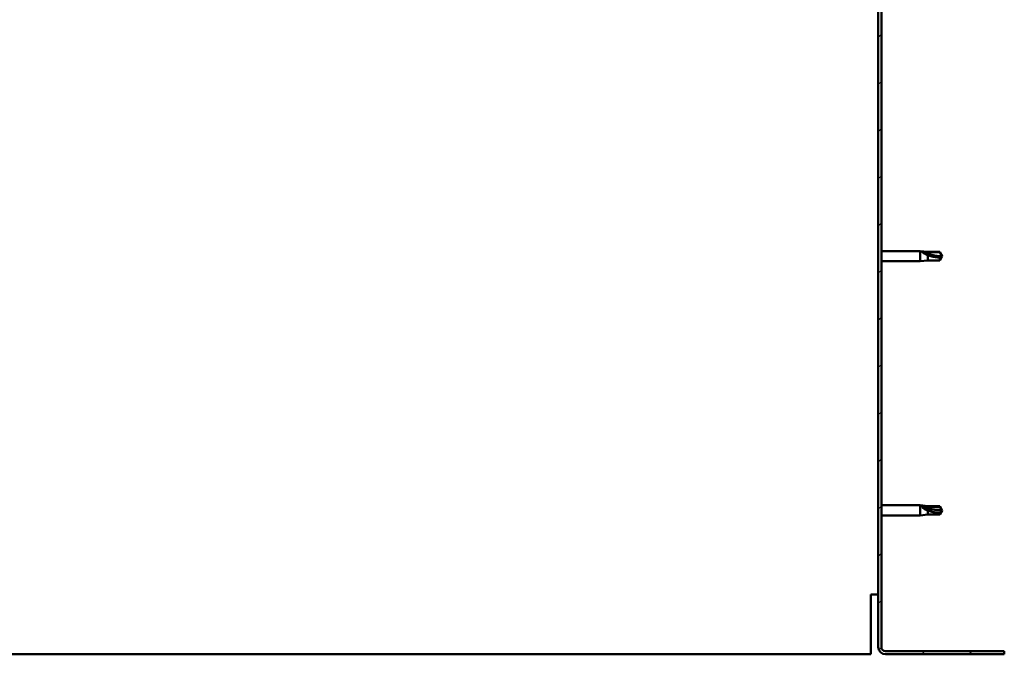
# Model space of a CAD drawing. Units: millimetres. Extents: x 1548 to 23819, y 71621 to 81686.
# Drawn here: x 5352 to 5820, y 75377 to 75679 of the extents above; entities that cross this region are included whole.
import ezdxf

# ---------------------------------------------------------------- set-up
doc = ezdxf.new("R2010")
doc.units = ezdxf.units.MM
doc.layers.add('Hatch (ISO)', color=7, linetype='Continuous', lineweight=18)
doc.layers.add('Visible (ISO)', color=7, linetype='Continuous', lineweight=50)

msp = doc.modelspace()

# ---------------------------------------------------------------- hatches: boundary and pattern name
at = {"layer": 'Hatch (ISO)'}
h = msp.add_hatch(dxfattribs=at)
h.set_pattern_fill('ANSI31', color=256, scale=127, style=0)
h.set_pattern_definition([(45, (2392.897943004595, 73044.20421866477), (-11.22532015133644, 11.22532015133644), [])])
edge = h.paths.add_edge_path()
edge.add_line((5820.42276263979, 75855.80249050664), (5820.42276263979, 75873.80249050664))
edge.add_ellipse((5816.922762639789, 75873.80249050664), major_axis=(3.500000000000005, 1.513511538320253e-13), ratio=1, start_angle=4.071109992273301e-13, end_angle=89.99999999999753)
edge.add_line((5816.922762639789, 75877.30249050664), (5805.422762639755, 75877.30249050664))
edge.add_line((5805.422762639755, 75877.30249050664), (5785.422762639755, 75877.30249050664))
edge.add_line((5785.422762639755, 75877.30249050664), (5763.92276263979, 75877.30249050664))
edge.add_ellipse((5763.922762639789, 75873.80249050664), major_axis=(4.89802642889003e-13, 3.499999999999996), ratio=1, start_angle=0, end_angle=90.00000000000101)
edge.add_line((5760.42276263979, 75873.80249050664), (5760.42276263979, 75380.80249050664))
edge.add_ellipse((5763.92276263979, 75380.80249050664), major_axis=(-3.499999999999975, -2.846334279382723e-13), ratio=1, start_angle=2.319533092696008e-12, end_angle=89.99999999999419)
edge.add_line((5763.92276263979, 75377.30249050664), (5820.42276263979, 75377.30249050664))
edge.add_line((5820.42276263979, 75377.30249050664), (5820.42276263979, 75378.80249050664))
edge.add_line((5820.42276263979, 75378.80249050664), (5763.92276263979, 75378.80249050664))
edge.add_ellipse((5763.92276263979, 75380.80249050664), major_axis=(-3.919087276926719e-14, -1.999999999999957), ratio=1, start_angle=270.00000000000927, end_angle=359.99999999999295, ccw=False)
edge.add_line((5761.92276263979, 75380.80249050664), (5761.92276263979, 75873.80249050664))
edge.add_ellipse((5763.922762639789, 75873.80249050664), major_axis=(-2, 4.262146191535978e-13), ratio=1, start_angle=269.99999999999795, end_angle=359.99999999999187, ccw=False)
edge.add_line((5763.92276263979, 75875.80249050664), (5816.92276263979, 75875.80249050664))
edge.add_ellipse((5816.922762639789, 75873.80249050664), major_axis=(-9.103828801926252e-15, 1.999999999999993), ratio=1, start_angle=270.0000000000038, end_angle=359.9999999999998, ccw=False)
edge.add_line((5818.92276263979, 75873.80249050664), (5818.92276263979, 75855.80249050664))
edge.add_line((5818.92276263979, 75855.80249050664), (5820.42276263979, 75855.80249050664))

# ---------------------------------------------------------------- linework, layer by layer
at = {"layer": 'Visible (ISO)'}
for p, q in [((5760.42276263979, 75873.80249050664), (5760.42276263979, 75380.80249050664)), ((5761.92276263979, 75380.80249050664), (5761.92276263979, 75873.80249050664)), ((5761.92276263979, 75569.20249050664), (5780.422762639789, 75569.20249050664)), ((5780.422762639788, 75564.40249050663), (5780.422762639788, 75569.20249050664)), ((5783.992762639788, 75568.85249050663), (5780.422762639789, 75569.20249050664)), ((5781.349207928164, 75568.90560695765), (5783.992762639788, 75568.66956176313)), ((5783.992762639788, 75568.66956176313), (5783.992762639788, 75568.85249050663)), ((5783.992762639788, 75568.85249050663), (5789.73919458795, 75568.85249050663)), ((5783.992762639788, 75568.66956176313), (5789.73919458795, 75568.66956176313)), ((5783.992762639788, 75564.75249050662), (5783.992762639788, 75567.26206537655)), ((5789.73919458795, 75568.66956176313), (5789.73919458795, 75568.85249050663)), ((5790.922762639788, 75566.80249050663), (5789.73919458795, 75568.85249050663)), ((5789.73919458795, 75568.66956176313), (5790.92276263979, 75566.80249050663)), ((5761.92276263979, 75564.40249050663), (5780.422762639789, 75564.40249050663)), ((5783.992762639788, 75564.75249050662), (5780.422762639788, 75564.40249050663)), ((5783.992762639788, 75564.75249050662), (5789.73919458795, 75564.75249050662)), ((5790.922762639788, 75566.80249050663), (5789.73919458795, 75564.75249050662)), ((5789.73919458795, 75564.75249050662), (5789.73919458795, 75566.07930303423)), ((5761.92276263979, 75448.20249050664), (5780.422762639788, 75448.20249050664)), ((5780.422762639788, 75443.40249050663), (5780.422762639788, 75448.20249050664)), ((5783.992762639788, 75447.85249050663), (5780.422762639788, 75448.20249050664)), ((5781.349207928162, 75447.58167732788), (5783.992762639788, 75447.38198867104)), ((5783.992762639788, 75447.38198867104), (5783.992762639788, 75447.85249050663)), ((5783.992762639788, 75447.85249050663), (5789.739194587949, 75447.85249050663)), ((5783.992762639788, 75447.38198867104), (5789.739194587948, 75447.38198867104)), ((5783.992762639788, 75443.75249050662), (5783.992762639788, 75445.7216853326)), ((5789.739194587948, 75447.38198867104), (5789.739194587948, 75447.85249050663)), ((5790.922762639788, 75445.80249050663), (5789.739194587949, 75447.85249050663)), ((5789.739194587948, 75447.38198867104), (5790.922762639788, 75445.80249050663)), ((5790.922762639788, 75445.80249050663), (5789.739194587948, 75443.75249050662)), ((5761.92276263979, 75443.40249050663), (5780.422762639788, 75443.40249050663)), ((5783.992762639788, 75443.75249050662), (5780.422762639788, 75443.40249050663)), ((5783.992762639788, 75443.75249050662), (5789.739194587949, 75443.75249050662)), ((5789.739194587948, 75443.75249050662), (5789.739194587948, 75444.60126907742)), ((5760.422762639787, 75405.80249050663), (5756.922762639788, 75405.80249050663)), ((5756.922762639786, 75380.80249050663), (5756.922762639788, 75405.80249050663)), ((5756.922762639786, 75377.30249050663), (5756.922762639786, 75380.80249050663)), ((5199.245033534653, 75377.30249050664), (5756.922762639786, 75377.30249050663)), ((5820.42276263979, 75378.80249050664), (5763.92276263979, 75378.80249050664)), ((5763.92276263979, 75377.30249050664), (5820.42276263979, 75377.30249050664)), ((5820.42276263979, 75377.30249050664), (5820.42276263979, 75378.80249050664))]:
    msp.add_line(p, q, dxfattribs=at)
for radius in [3.499999999999989, 1.999999999999966]:
    msp.add_arc((5763.92276263979, 75380.80249050664), radius, 180, 270, dxfattribs=at)
for centre, major_axis, ratio, start_param, end_param in [((5790.922762639788, 75585.92858630503), (21.00000000000068, 7.216449660063518e-13), 0.9107664665902543, 4.239024300871967, 4.712388980384659), ((5790.922762639788, 75461.9827156055), (-21.00000000000023, 7.110978472724125e-14), 0.7704869094701681, 1.097431647282203, 1.570796326794899)]:
    msp.add_ellipse(centre, major_axis=major_axis, ratio=ratio, start_param=start_param, end_param=end_param, dxfattribs=at)
for points, knots in [([(5783.992762639788, 75567.26206537655), (5783.734414087821, 75567.35644854979), (5783.481260188137, 75567.457901809), (5782.902965678372, 75567.71392666784), (5782.581960578638, 75567.87414345561), (5782.004705935169, 75568.21706302754), (5781.704556665496, 75568.42559197369), (5781.476719413492, 75568.65879374805), (5781.429624252743, 75568.71490106228), (5781.365671642416, 75568.81915842646), (5781.349207928164, 75568.86718233924), (5781.349207928164, 75568.90560695765)], [0.9722953837341205, 0.9722953837341205, 0.9722953837341205, 0.9722953837341205, 1.054542974313117, 1.054542974313117, 1.16457037978678, 1.16457037978678, 1.262055374893299, 1.262055374893299, 1.289972003399553, 1.289972003399553, 1.317888631905806, 1.317888631905806, 1.317888631905806, 1.317888631905806]), ([(5789.73919458795, 75566.07930303423), (5789.405141082965, 75566.09695740117), (5789.068024819202, 75566.12236725545), (5787.987294309571, 75566.23004315795), (5787.240587055681, 75566.34421602053), (5785.785603856331, 75566.65848711331), (5785.080535699302, 75566.85728649232), (5784.271750342209, 75567.15213623256), (5784.131257116636, 75567.20604139069), (5783.992762639788, 75567.26206537655)], [1.029609543932334, 1.029609543932334, 1.029609543932334, 1.029609543932334, 1.126646810456763, 1.126646810456763, 1.339941461574002, 1.339941461574002, 1.553236112691241, 1.553236112691241, 1.598817055196266, 1.598817055196266, 1.598817055196266, 1.598817055196266]), ([(5783.992762639788, 75445.7216853326), (5783.734414087821, 75445.81163799828), (5783.481260188139, 75445.91056412834), (5782.902965678376, 75446.1675992428), (5782.581960578641, 75446.33315738135), (5782.004705935174, 75446.70768968579), (5781.704556665502, 75446.94458366204), (5781.476719413498, 75447.23826270305), (5781.429624252748, 75447.31103799486), (5781.365671642421, 75447.45311502714), (5781.349207928162, 75447.5223586035), (5781.349207928162, 75447.58167732788)], [0.97254935938653, 0.97254935938653, 0.97254935938653, 0.97254935938653, 1.054796949965113, 1.054796949965113, 1.164824355438621, 1.164824355438621, 1.262309350544953, 1.262309350544953, 1.290225979051156, 1.290225979051156, 1.318142607557358, 1.318142607557358, 1.318142607557358, 1.318142607557358]), ([(5789.739194587948, 75444.60126907742), (5789.405141082963, 75444.61655804749), (5789.0680248192, 75444.63862168991), (5787.987294309571, 75444.7331342674), (5787.240587055681, 75444.83428076988), (5785.785603856333, 75445.12526995713), (5785.080535699304, 75445.31374727309), (5784.27175034221, 75445.60961947018), (5784.131257116636, 75445.6642428072), (5783.992762639788, 75445.7216853326)], [1.029829890154076, 1.029829890154076, 1.029829890154076, 1.029829890154076, 1.126867156678481, 1.126867156678481, 1.340161807795529, 1.340161807795529, 1.553456458912577, 1.553456458912577, 1.599037401418028, 1.599037401418028, 1.599037401418028, 1.599037401418028])]:
    msp.add_open_spline(points, degree=3, knots=knots, dxfattribs=at)
for points in [[(5790.922762639788, 75566.80249050663), (5790.538955971655, 75566.52799136312), (5790.142330525445, 75566.28301782449), (5789.73919458795, 75566.07930303423)], [(5790.922762639787, 75445.80249050663), (5790.53894976747, 75445.37872046222), (5790.142326163759, 75444.97351244309), (5789.739194587948, 75444.60126907742)]]:
    msp.add_open_spline(points, degree=3, dxfattribs=at)

doc.saveas('drawing.dxf')
